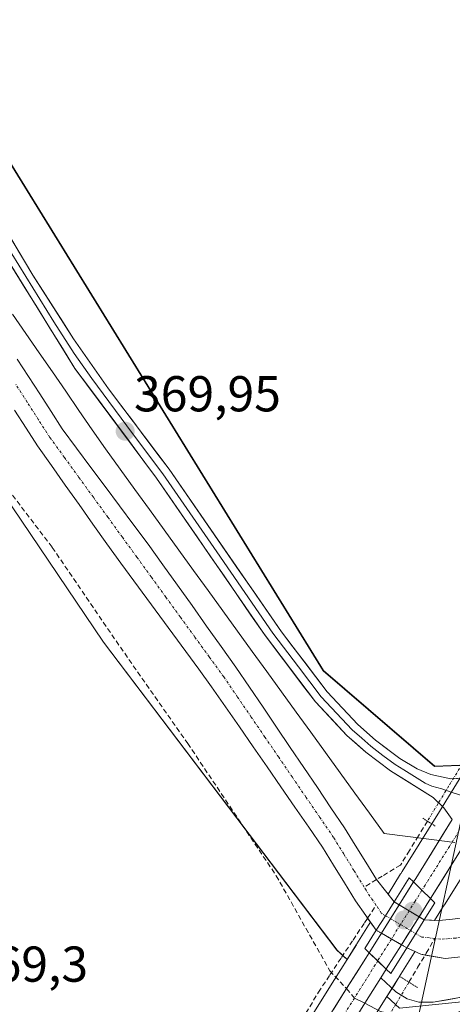
# Model space of a CAD drawing. Units: metres. Extents: x 632102 to 635588, y 4688041 to 4690419.
# Drawn here: x 633544 to 633629, y 4688160 to 4688356 of the extents above; entities that cross this region are included whole.
import ezdxf
from ezdxf.enums import TextEntityAlignment as Align

# ---------------------------------------------------------------- set-up
doc = ezdxf.new("R2010")
doc.units = ezdxf.units.M
doc.header["$MEASUREMENT"] = 0
for name, pattern in [('TRAZO_Y_PUNTO', [1, 0.5, -0.25, 0, -0.25]), ('TRAZOS2', [0.375, 0.25, -0.125]), ('TRAZOSX2', [1.5, 1, -0.5])]:
    doc.linetypes.add(name, pattern=pattern)
for name, color, linetype, lineweight in [('Carretera de calzada única', 19, 'Continuous', 13), ('Carretera de calzada única Cxs', 19, 'Continuous', 13), ('Carretera de calzada única eje', 19, 'TRAZO_Y_PUNTO', 0), ('Carátula', 7, 'Continuous', 5), ('Corriente artificial Cxs', 5, 'Continuous', 13), ('Corriente artificial eje', 142, 'TRAZO_Y_PUNTO', 0), ('Corriente artificial eje oculto', 133, 'TRAZO_Y_PUNTO', 0), ('Corriente artificial lineal', 5, 'TRAZOSX2', 13), ('Corriente artificial lineal oculto', 135, 'TRAZO_Y_PUNTO', 13), ('Corriente artificial oculto Cxs', 133, 'Continuous', 13), ('Corriente artificial superficial', 5, 'Continuous', 13), ('Corriente artificial superficial oculto', 133, 'TRAZO_Y_PUNTO', 13), ('Cultivos herbáceos CxS', 92, 'Continuous', 0), ('Entidad de ámbito territorial', 19, 'Continuous', 0), ('Entidad de ámbito territorial CxS', 92, 'Continuous', 0), ('Layer 0', 7, 'Continuous', 0), ('Núcleo urbano CxS', 19, 'Continuous', 0), ('Puente', 1, 'Continuous', 0), ('Puente Cxs', 1, 'Continuous', 13), ('Puente lineal', 2, 'TRAZOS2', 0), ('Punto de cota en construcción elevada', 7, 'Continuous', 0), ('Punto de cota en terreno', 7, 'Continuous', 0), ('Rótulo de punto de cota en terreno', 19, 'Continuous', 0), ('Senda', 19, 'TRAZOSX2', 0), ('Suelo desnudo CxS', 43, 'Continuous', 0), ('Tendido', 6, 'Continuous', 0)]:
    doc.layers.add(name, color=color, linetype=linetype, lineweight=lineweight)
doc.styles.add('Arial', font='txt', dxfattribs={"height": 0.2})

# ---------------------------------------------------------------- blocks, each defined once
blk = doc.blocks.new('*U150')
at = {"layer": 'Cultivos herbáceos CxS', "color": 92, "linetype": 'Continuous', "lineweight": 0}
blk.add_polyline3d([(633530.2977, 4688345.8957, 369.3441), (633603.8205, 4688226.7243, 369.6816), (633625.9335, 4688207.7607, 369.5687), (633632.5533, 4688208.0203, 369.5653), (633632.5203, 4688207.9669, 369.5688), (633625.8883, 4688207.707, 369.5696), (633625.8883, 4688207.707, 369.5696), (633603.7753, 4688226.6702, 369.6846), (633530.2525, 4688345.8414, 369.3443)], dxfattribs=at)
blk = doc.blocks.new('*U151')
at = {"layer": 'Cultivos herbáceos CxS', "color": 92, "linetype": 'Continuous', "lineweight": 0}
blk.add_polyline3d([(633531.12, 4688275.34, 369.53), (633560.18, 4688232.36, 369.51), (633606.51, 4688171.21, 369.3), (633608.52, 4688169.35, 369.6), (633606.02, 4688165.36, 369.71), (633553.71, 4688081.76, 369.66), (633545.53, 4688068.7, 369.75), (633545.52, 4688068.7, 369.75), (633544.48, 4688067.03, 369.73), (633300.01, 4688062.37, 372.17)], dxfattribs=at)
blk.add_polyline3d([(633557.09, 4688067.27, 369.83), (633564.23, 4688078.69, 369.82), (633612, 4688154.94, 369.65), (633616.43, 4688162, 369.77), (633618.94, 4688159.67, 369.78), (633632.55, 4688161.06, 369.94), (633650.53, 4688164.72, 369.66), (633747.83, 4688219.08, 369.71), (633782.58, 4688234.89, 369.73), (633805.89, 4688237.34, 369.36), (633926.54, 4688245.01, 370.08), (633961.75, 4688246.26, 370.27), (633981.79, 4688234.23, 370.87), (633991.96, 4688222.81, 370.96), (634003.45, 4688176.1, 371.61), (634022.06, 4688077.3, 371.12), (634022.32, 4688076.15, 371.13), (633557.09, 4688067.27, 369.83)], close=True, dxfattribs=at)
blk = doc.blocks.new('*U152')
at = {"layer": 'Suelo desnudo CxS', "color": 43, "linetype": 'Continuous', "lineweight": 0}
for points in [[(633632.5517, 4688161.0627, 369.9388), (633618.9377, 4688159.6677, 369.7814), (633616.4255, 4688162.0023, 369.7707), (633617.7635, 4688164.1391, 369.5247), (633618.6695, 4688165.5889, 369.3757), (633618.8351, 4688165.8579, 369.3512), (633618.8473, 4688165.8823, 369.3489), (633618.8789, 4688165.9297, 369.3449), (633621.8523, 4688170.6773, 368.8151), (633621.9992, 4688170.9115, 368.7575), (633620.3801, 4688171.6601, 368.8648), (633620.3699, 4688171.666, 368.8657), (633619.3201, 4688172.2701, 369.0019), (633615.3301, 4688174.5501, 369.1895), (633614.3001, 4688175.1401, 369.2077), (633613.1608, 4688176.7566, 369.0716), (633612.7769, 4688176.1415, 369.2305), (633610.4475, 4688172.4285, 369.5494), (633610.3665, 4688172.3024, 369.5444), (633610.3587, 4688172.2875, 369.5442), (633610.3479, 4688172.2731, 369.5434), (633608.5175, 4688169.3519, 369.6028), (633606.5127, 4688171.215, 369.3035), (633560.1795, 4688232.3585, 369.5145), (633531.1157, 4688275.3419, 369.5349)], [(633530.2525, 4688345.8414, 369.3443), (633603.7753, 4688226.6702, 369.6846), (633625.8883, 4688207.707, 369.5696), (633632.5203, 4688207.9669, 369.5688)], [(633632.0071, 4688207.1355, 369.6086), (633626.8373, 4688198.7559, 369.6727), (633620.6415, 4688188.7228, 369.5297), (633619.4743, 4688186.8531, 369.3555), (633619.1633, 4688186.3674, 369.2219), (633619.1561, 4688186.3536, 369.2182), (633619.1461, 4688186.3401, 369.2142), (633616.6412, 4688182.3325, 367.9954), (633617.8501, 4688180.7901, 368.1589), (633618.8501, 4688180.1901, 368.2686), (633622.8001, 4688177.8201, 368.0593), (633623.8247, 4688177.2133, 367.9759), (633623.8301, 4688177.2101, 367.9759), (633625.8825, 4688177.1057, 367.9158), (633627.6125, 4688179.8677, 368.6613), (633627.6443, 4688179.9293, 368.6798), (633627.7647, 4688180.1051, 368.7301), (633627.8289, 4688180.2095, 368.76), (633637.0327, 4688194.8979, 370.0782)]]:
    blk.add_polyline3d(points, dxfattribs=at)
blk = doc.blocks.new('*U153')
at = {"layer": 'Núcleo urbano CxS', "color": 19, "linetype": 'Continuous', "lineweight": 0}
for points in [[(633637.0327, 4688194.8979, 370.0782), (633627.8289, 4688180.2095, 368.76), (633627.7647, 4688180.1051, 368.7301), (633627.6443, 4688179.9293, 368.6798), (633627.6125, 4688179.8677, 368.6613), (633625.8825, 4688177.1057, 367.9158), (633625.8825, 4688177.1057, 367.9158), (633623.8301, 4688177.2101, 367.9759), (633623.8247, 4688177.2133, 367.9759), (633622.8001, 4688177.8201, 368.0593), (633618.8501, 4688180.1901, 368.2686), (633617.8501, 4688180.7901, 368.1589), (633616.6412, 4688182.3325, 367.9954), (633619.1461, 4688186.3401, 369.2142), (633619.1561, 4688186.3536, 369.2182), (633619.1633, 4688186.3674, 369.2219), (633619.4743, 4688186.8531, 369.3555), (633620.6415, 4688188.7228, 369.5297), (633626.8373, 4688198.7559, 369.6727), (633632.0071, 4688207.1355, 369.6086)], [(633553.7073, 4688081.7619, 369.66), (633606.0175, 4688165.3623, 369.7055), (633608.5175, 4688169.3519, 369.6028), (633610.3479, 4688172.2731, 369.5434), (633610.3587, 4688172.2875, 369.5442), (633610.3665, 4688172.3024, 369.5444), (633610.4475, 4688172.4285, 369.5494), (633612.7769, 4688176.1415, 369.2305), (633613.1608, 4688176.7566, 369.0716), (633614.3001, 4688175.1401, 369.2077), (633615.3301, 4688174.5501, 369.1895), (633619.3201, 4688172.2701, 369.0019), (633620.3699, 4688171.666, 368.8657), (633620.3801, 4688171.6601, 368.8648), (633621.9992, 4688170.9115, 368.7575), (633621.8523, 4688170.6773, 368.8151), (633618.8789, 4688165.9297, 369.3449), (633618.8473, 4688165.8823, 369.3489), (633618.8351, 4688165.8579, 369.3512), (633618.6695, 4688165.5889, 369.3757), (633617.7635, 4688164.1391, 369.5247), (633616.4255, 4688162.0023, 369.7707), (633612.0027, 4688154.9377, 369.6482)]]:
    blk.add_polyline3d(points, dxfattribs=at)
blk = doc.blocks.new('5PATER')
at = {"layer": 'Carátula', "linetype": 'Continuous', "lineweight": 5}
h = blk.add_hatch(color=250, dxfattribs=at)
edge = h.paths.add_edge_path()
edge.add_ellipse((0, 0.01), major_axis=(-1.33, -1.34), ratio=0.999422, start_angle=0, end_angle=360)
blk = doc.blocks.new('5PANOT')
at = {"layer": 'Carátula', "linetype": 'Continuous', "lineweight": 5}
h = blk.add_hatch(color=1, dxfattribs=at)
edge = h.paths.add_edge_path()
edge.add_arc((0, 0), 1.89, 270.0012, 630.0012)

msp = doc.modelspace()

# ---------------------------------------------------------------- linework, layer by layer
at = {"layer": 'Carretera de calzada única', "color": 19, "linetype": 'Continuous', "lineweight": 13}
for points in [[(633621.69, 4688184.75), (633622.15, 4688185.46), (633623.19, 4688187.14), (633629.4, 4688197.18)], [(633634.5, 4688196.49), (633625.07, 4688181.46)], [(633621.69, 4688184.75), (633618.84, 4688180.19), (633615.32, 4688174.55), (633612.89, 4688170.68)], [(633616.28, 4688167.43), (633616.3, 4688167.47), (633619.31, 4688172.27), (633622.79, 4688177.82), (633625.07, 4688181.46)], [(633608.4, 4688163.56), (633612.21, 4688169.6), (633612.89, 4688170.68)], [(633616.28, 4688167.43), (633615.23, 4688165.73)], [(633548.06, 4688067.1), (633556.25, 4688080.17), (633608.4, 4688163.56)]]:
    msp.add_lwpolyline(points, dxfattribs=at)
at = {"layer": 'Carretera de calzada única Cxs', "color": 19, "linetype": 'Continuous', "lineweight": 13}
for points in [[(633621.69, 4688184.75), (633623.38, 4688183.1), (633625.07, 4688181.46)], [(633612.89, 4688170.68), (633616.28, 4688167.43)], [(633615.23, 4688165.73), (633612.03, 4688160.64), (633609.47, 4688156.53)]]:
    msp.add_lwpolyline(points, dxfattribs=at)
for points in [[(633629.79, 4688188.98, 369.63), (633627.43, 4688185.22, 369.69), (633625.07, 4688181.46, 369.08), (633623.38, 4688183.1, 369.47), (633621.69, 4688184.75, 369.38), (633622.15, 4688185.46, 369.34), (633623.19, 4688187.14, 369.31), (633625.26, 4688190.49, 369.51), (633627.33, 4688193.83, 369.52), (633629.4, 4688197.18, 369.59)], [(633605.79, 4688159.39, 369.43), (633608.4, 4688163.56, 369.56), (633610.31, 4688166.58, 369.64), (633612.21, 4688169.6, 369.51), (633612.89, 4688170.68, 369.43), (633616.28, 4688167.43, 369.79), (633616.28, 4688167.43, 369.79), (633615.23, 4688165.73, 369.81), (633613.63, 4688163.18, 369.84), (633612.03, 4688160.64, 369.82), (633609.47, 4688156.53, 369.48)]]:
    msp.add_polyline3d(points, dxfattribs=at)
msp.add_polyline3d([(633625.07, 4688181.46, 369.08), (633622.79, 4688177.82, 368.46), (633621.05, 4688175.05, 368.47), (633619.31, 4688172.27, 368.96), (633617.81, 4688169.87, 369.43), (633616.3, 4688167.47, 369.79), (633616.28, 4688167.43, 369.79), (633612.89, 4688170.68, 369.43), (633615.32, 4688174.55, 369.27), (633617.08, 4688177.37, 368.53), (633618.84, 4688180.19, 368.49), (633620.27, 4688182.47, 369), (633621.69, 4688184.75, 369.38), (633623.38, 4688183.1, 369.47), (633625.07, 4688181.46, 369.08)], close=True, dxfattribs=at)
at = {"layer": 'Carretera de calzada única eje', "color": 19, "linetype": 'TRAZO_Y_PUNTO', "lineweight": 0}
for points in [[(633634.57, 4688200.98), (633631.94, 4688196.83), (633628.84, 4688191.82), (633624.02, 4688184.12), (633623.38, 4688183.1)], [(633623.38, 4688183.1), (633622.03, 4688180.95), (633620.81, 4688179), (633619.07, 4688176.23), (633617.31, 4688173.41), (633616.14, 4688171.54), (633614.59, 4688169.05)], [(633614.59, 4688169.05), (633614.1, 4688168.28), (633609.97, 4688161.68)], [(633609.97, 4688161.68), (633582.85, 4688118.35), (633550.79, 4688067.16), (633550.79, 4688067.15)]]:
    msp.add_lwpolyline(points, dxfattribs=at)
at = {"layer": 'Corriente artificial Cxs', "color": 5, "linetype": 'Continuous', "lineweight": 13}
for points in [[(633543.04, 4688288.6, 367.4), (633545.27, 4688285.13, 367.56), (633547.51, 4688281.67, 367.56), (633549.74, 4688278.2, 367.42), (633551.97, 4688274.73, 367.28), (633554.81, 4688270.91, 367.5), (633557.65, 4688267.09, 367.64), (633560.49, 4688263.28, 367.5), (633563.33, 4688259.46, 367.65), (633566.17, 4688255.64, 367.71), (633569.01, 4688251.82, 367.6), (633571.92, 4688247.76, 367.58), (633574.82, 4688243.69, 367.69), (633577.73, 4688239.63, 367.82), (633580.63, 4688235.56, 367.69), (633583.54, 4688231.5, 367.66), (633586.44, 4688227.43, 367.34), (633589.14, 4688223.44, 367.53), (633591.83, 4688219.45, 367.66), (633594.53, 4688215.46, 367.75), (633597.22, 4688211.47, 367.69), (633599.92, 4688207.47, 367.61), (633602.61, 4688203.48, 367.69), (633605.31, 4688199.49, 367.83), (633608, 4688195.5, 368), (633610.12, 4688192.08, 367.84), (633612.25, 4688188.65, 368), (633614.37, 4688185.23, 367.94), (633616.11, 4688183.01, 367.97), (633617.85, 4688180.79, 368.34), (633617.85, 4688180.79, 368.34), (633616.12, 4688178.04, 368.34), (633614.3, 4688175.14, 369.02), (633612.24, 4688178.07, 368.52), (633610.17, 4688181, 368.29), (633608, 4688184.56, 368.25), (633605.82, 4688188.11, 368.13), (633603.65, 4688191.67, 368.24), (633600.9, 4688195.65, 368.02), (633598.15, 4688199.63, 368.08), (633595.39, 4688203.61, 367.88), (633592.64, 4688207.59, 368.17), (633589.89, 4688211.57, 368.24), (633587.14, 4688215.55, 368.25), (633584.38, 4688219.53, 368.07), (633581.63, 4688223.51, 367.9), (633579.05, 4688227.01, 368.02), (633576.47, 4688230.52, 367.97), (633573.89, 4688234.02, 367.93), (633571.31, 4688237.53, 367.69), (633568.73, 4688241.03, 368.13), (633566.15, 4688244.54, 368.34), (633563.57, 4688248.04, 368.26), (633560.82, 4688251.93, 368.34), (633558.07, 4688255.81, 368.22), (633555.32, 4688259.7, 368.04), (633552.57, 4688263.58, 368.13), (633549.82, 4688267.47, 368.1), (633547.07, 4688271.35, 368.02), (633544.78, 4688274.9, 368.03), (633542.49, 4688278.46, 367.89)], [(633631.14, 4688169.9, 368.58), (633628.01, 4688169.53, 368.55), (633623.17, 4688170.37, 368.42), (633620.38, 4688171.66, 368.69), (633620.37, 4688171.67, 368.69), (633622.13, 4688174.5, 368.3), (633623.82, 4688177.21, 368.34), (633623.83, 4688177.21, 368.34), (633626.78, 4688177.06, 368.11), (633629.46, 4688177.36, 368.19)]]:
    msp.add_polyline3d(points, dxfattribs=at)
at = {"layer": 'Corriente artificial eje', "color": 142, "linetype": 'TRAZO_Y_PUNTO', "lineweight": 0}
for points in [[(633611.89, 4688183.74, 367.61), (633609.87, 4688187.02, 367.92), (633607.85, 4688190.3, 367.9), (633605.83, 4688193.58, 367.95), (633603.11, 4688197.57, 367.78), (633600.38, 4688201.55, 367.68), (633597.66, 4688205.54, 367.55), (633594.94, 4688209.53, 367.69), (633592.21, 4688213.51, 367.63), (633589.49, 4688217.5, 367.74), (633586.76, 4688221.48, 367.52), (633584.04, 4688225.47, 367.53), (633581.16, 4688229.43, 367.46), (633578.29, 4688233.4, 367.43), (633575.41, 4688237.36, 367.52), (633572.53, 4688241.33, 367.41), (633569.66, 4688245.29, 367.63), (633566.78, 4688249.26, 367.42), (633563.9, 4688253.22, 367.71), (633561.03, 4688257.18, 367.51), (633558.15, 4688261.15, 367.58), (633555.27, 4688265.11, 367.64), (633552.4, 4688269.08, 367.49), (633549.52, 4688273.04, 367.38), (633547.26, 4688276.55, 367.46), (633545, 4688280.06, 367.57), (633542.74, 4688283.57, 367.63)], [(633614.28, 4688180.1, 368.16), (633612.27, 4688183.11, 367.69), (633611.89, 4688183.74, 367.61)], [(633656.24, 4688183.21, 367.65), (633652.37, 4688181.16, 367.95), (633648.51, 4688179.11, 367.86), (633644.55, 4688177.42, 367.85), (633640.59, 4688175.72, 367.8), (633636.9, 4688174.84, 367.81), (633633.2, 4688173.96, 367.89), (633630.07, 4688173.6, 367.91), (633627.15, 4688173.36, 367.89), (633625.94, 4688173.5, 367.91)], [(633616.12, 4688178.04, 368.34), (633615.34, 4688178.51, 368.26), (633614.28, 4688180.1, 368.16)], [(633625.94, 4688173.5, 367.91), (633623.32, 4688173.8, 368.16), (633622.13, 4688174.5, 368.3)]]:
    msp.add_polyline3d(points, dxfattribs=at)
at = {"layer": 'Corriente artificial eje oculto', "color": 133, "linetype": 'TRAZO_Y_PUNTO', "lineweight": 0}
msp.add_polyline3d([(633616.12, 4688178.04, 368.34), (633619.13, 4688176.27, 368.66), (633622.13, 4688174.5, 368.3)], dxfattribs=at)
at = {"layer": 'Corriente artificial lineal', "color": 5, "linetype": 'TRAZOSX2', "lineweight": 13}
for points in [[(633624.45, 4688196.82, 369.53), (633622.68, 4688193.91, 369.51), (633620.91, 4688191.01, 369.2), (633619.14, 4688188.1, 368.69), (633615.51, 4688185.92, 368.09), (633614.37, 4688185.23, 367.94)], [(633614.37, 4688185.23, 367.94), (633611.89, 4688183.74, 367.61)], [(633612.59, 4688177.56, 368.53), (633614.28, 4688180.1, 368.16)], [(633600.34, 4688158.68, 369.31), (633602.81, 4688162.84, 369.32), (633605.11, 4688166.29, 369.4), (633607.4, 4688169.74, 369.4), (633609.69, 4688173.19, 369.01), (633611.99, 4688176.64, 368.66), (633612.59, 4688177.56, 368.53)], [(633623.99, 4688170.23, 368.41), (633624.22, 4688170.61, 368.38), (633625.94, 4688173.5, 367.91)], [(633620.79, 4688164.85, 369.14), (633622.51, 4688167.73, 368.67), (633623.99, 4688170.23, 368.41)]]:
    msp.add_polyline3d(points, dxfattribs=at)
at = {"layer": 'Corriente artificial lineal oculto', "color": 135, "linetype": 'TRAZO_Y_PUNTO', "lineweight": 13}
for points in [[(633630.84, 4688207.31, 369.14), (633628.71, 4688203.81, 369.53), (633626.58, 4688200.32, 369.49), (633624.45, 4688196.82, 369.53)], [(633613.13, 4688151.97, 369.23), (633615.68, 4688156.26, 369.74), (633618.24, 4688160.55, 369.74), (633620.79, 4688164.85, 369.14)]]:
    msp.add_polyline3d(points, dxfattribs=at)
at = {"layer": 'Corriente artificial oculto Cxs', "color": 133, "linetype": 'Continuous', "lineweight": 13}
msp.add_polyline3d([(633623.82, 4688177.21, 368.34), (633622.13, 4688174.5, 368.3), (633620.37, 4688171.67, 368.69), (633619.32, 4688172.27, 368.96), (633615.33, 4688174.55, 369.27), (633614.3, 4688175.14, 369.02), (633616.12, 4688178.04, 368.34), (633617.85, 4688180.79, 368.34), (633618.85, 4688180.19, 368.49), (633622.8, 4688177.82, 368.46), (633623.82, 4688177.21, 368.34)], close=True, dxfattribs=at)
at = {"layer": 'Corriente artificial superficial', "color": 5, "linetype": 'Continuous', "lineweight": 13}
for points in [[(633543.04, 4688288.6, 367.4), (633545.27, 4688285.13, 367.56), (633547.51, 4688281.67, 367.56), (633549.74, 4688278.2, 367.42), (633551.97, 4688274.73, 367.28), (633554.81, 4688270.91, 367.5), (633557.65, 4688267.09, 367.64), (633560.49, 4688263.28, 367.5), (633563.33, 4688259.46, 367.65), (633566.17, 4688255.64, 367.71), (633569.01, 4688251.82, 367.6), (633571.92, 4688247.76, 367.58), (633574.82, 4688243.69, 367.69), (633577.73, 4688239.63, 367.82), (633580.63, 4688235.56, 367.69), (633583.54, 4688231.5, 367.66), (633586.44, 4688227.43, 367.34), (633589.14, 4688223.44, 367.53), (633591.83, 4688219.45, 367.66), (633594.53, 4688215.46, 367.75), (633597.22, 4688211.47, 367.69), (633599.92, 4688207.47, 367.61), (633602.61, 4688203.48, 367.69), (633605.31, 4688199.49, 367.83), (633608, 4688195.5, 368), (633610.12, 4688192.08, 367.84), (633612.25, 4688188.65, 368), (633614.37, 4688185.23, 367.94)], [(633612.59, 4688177.56, 368.61), (633612.24, 4688178.07, 368.52), (633610.17, 4688181, 368.29), (633608, 4688184.56, 368.25), (633605.82, 4688188.11, 368.13), (633603.65, 4688191.67, 368.24), (633600.9, 4688195.65, 368.02), (633598.15, 4688199.63, 368.08), (633595.39, 4688203.61, 367.88), (633592.64, 4688207.59, 368.17), (633589.89, 4688211.57, 368.24), (633587.14, 4688215.55, 368.25), (633584.38, 4688219.53, 368.07), (633581.63, 4688223.51, 367.9), (633579.05, 4688227.01, 368.02), (633576.47, 4688230.52, 367.97), (633573.89, 4688234.02, 367.93), (633571.31, 4688237.53, 367.69), (633568.73, 4688241.03, 368.13), (633566.15, 4688244.54, 368.34), (633563.57, 4688248.04, 368.26), (633560.82, 4688251.93, 368.34), (633558.07, 4688255.81, 368.22), (633555.32, 4688259.7, 368.04), (633552.57, 4688263.58, 368.13), (633549.82, 4688267.47, 368.1), (633547.07, 4688271.35, 368.02), (633544.78, 4688274.9, 368.03), (633542.49, 4688278.46, 367.89)], [(633687.97, 4688196.92, 368.33), (633685.67, 4688195.5, 368.36), (633683.37, 4688194.08, 368.14), (633679.57, 4688191.73, 368.23), (633675.76, 4688189.38, 367.86), (633671.46, 4688186.97, 367.99), (633667.15, 4688184.57, 368.32), (633662.85, 4688182.16, 368.3), (633658.67, 4688180.05, 368.54), (633654.49, 4688177.94, 368.57), (633650.31, 4688175.83, 368.67), (633646.25, 4688174.11, 368.51), (633642.19, 4688172.38, 368.32), (633638.23, 4688171.32, 368.35), (633634.26, 4688170.26, 368.48), (633631.14, 4688169.9, 368.58), (633628.01, 4688169.53, 368.55), (633623.99, 4688170.23, 368.44)], [(633623.82, 4688177.21, 368.34), (633623.83, 4688177.21, 368.34), (633626.78, 4688177.06, 368.11), (633629.46, 4688177.36, 368.19), (633632.14, 4688177.66, 368.23), (633635.57, 4688178.36, 368.1), (633638.99, 4688179.06, 368.08), (633642.85, 4688180.73, 368.27), (633646.7, 4688182.39, 368.22), (633650.76, 4688184.64, 368.32), (633654.81, 4688186.9, 368.42), (633656.39, 4688187.77, 368.4)], [(633614.37, 4688185.23, 367.94), (633616.11, 4688183.01, 367.97), (633617.85, 4688180.79, 368.34)], [(633617.85, 4688180.79, 368.34), (633616.12, 4688178.04, 368.34)], [(633617.85, 4688180.79, 368.34), (633616.12, 4688178.04, 368.34)], [(633614.3, 4688175.14, 369.02), (633612.59, 4688177.56, 368.61)], [(633616.12, 4688178.04, 368.34), (633614.3, 4688175.14, 369.02)], [(633616.12, 4688178.04, 368.34), (633614.3, 4688175.14, 369.02)], [(633623.82, 4688177.21, 368.34), (633622.13, 4688174.5, 368.3)], [(633623.82, 4688177.21, 368.34), (633622.13, 4688174.5, 368.3)], [(633622.13, 4688174.5, 368.3), (633620.37, 4688171.67, 368.69)], [(633622.13, 4688174.5, 368.3), (633620.37, 4688171.67, 368.69)], [(633623.99, 4688170.23, 368.44), (633623.17, 4688170.37, 368.42), (633620.38, 4688171.66, 368.69), (633620.37, 4688171.67, 368.69)]]:
    msp.add_polyline3d(points, dxfattribs=at)
at = {"layer": 'Corriente artificial superficial oculto', "color": 133, "linetype": 'TRAZO_Y_PUNTO', "lineweight": 13}
for points in [[(633617.85, 4688180.79, 368.34), (633618.85, 4688180.19, 368.49), (633622.8, 4688177.82, 368.46), (633623.82, 4688177.21, 368.34)], [(633620.37, 4688171.67, 368.69), (633619.32, 4688172.27, 368.96), (633615.33, 4688174.55, 369.27), (633614.3, 4688175.14, 369.02)]]:
    msp.add_polyline3d(points, dxfattribs=at)
at = {"layer": 'Cultivos herbáceos CxS', "color": 92, "linetype": 'Continuous', "lineweight": 0}
msp.add_polyline3d([(633625.93, 4688207.76, 369.57), (633603.82, 4688226.72, 369.68), (633530.3, 4688345.9, 369.34), (633446.79, 4688484.97, 369.07), (633436.05, 4688500.77, 369.06), (633427.2, 4688507.73, 369.03), (633384.24, 4688515.94, 368.95), (633324.21, 4688521.63, 368.94), (633304.81, 4688516.66, 368.83), (633290.21, 4688507.12, 368.83), (633283.19, 4688521.71, 367.91), (633402.35, 4688697.31, 369.6), (633618.26, 4688589.8, 369.62), (633645.14, 4688582.63, 370.38), (633819.84, 4688555.75, 370.61), (633818.04, 4688512.75, 370.88), (633787.58, 4688456.31, 370.6), (633738.84, 4688377.29, 370.2), (633715.15, 4688339.96, 369.89), (633680.18, 4688284.48, 369.57), (633670.21, 4688268.53, 369.52), (633645.62, 4688229.19, 369.53), (633632.55, 4688208.02, 369.57), (633625.93, 4688207.76, 369.57)], close=True, dxfattribs=at)
for points in [[(633738.84, 4688377.29, 370.2), (633787.58, 4688456.31, 370.6), (633818.04, 4688512.75, 370.88), (633819.84, 4688555.75, 370.61), (633645.14, 4688582.63, 370.38), (633618.26, 4688589.8, 369.62), (633402.35, 4688697.31, 369.6), (633283.19, 4688521.71, 367.91), (633290.21, 4688507.12, 368.83), (633304.81, 4688516.66, 368.83), (633324.21, 4688521.63, 368.94), (633384.24, 4688515.94, 368.95), (633427.2, 4688507.73, 369.03), (633436.05, 4688500.77, 369.06), (633446.79, 4688484.97, 369.07), (633530.3, 4688345.9, 369.34), (633603.82, 4688226.72, 369.68), (633625.93, 4688207.76, 369.57), (633632.55, 4688208.02, 369.57)], [(633738.84, 4688377.29, 370.2), (633787.58, 4688456.31, 370.6), (633818.04, 4688512.75, 370.88), (633819.84, 4688555.75, 370.61), (633645.14, 4688582.63, 370.38), (633618.26, 4688589.8, 369.62), (633402.35, 4688697.31, 369.6), (633283.19, 4688521.71, 367.91), (633290.21, 4688507.12, 368.83), (633304.81, 4688516.66, 368.83), (633324.21, 4688521.63, 368.94), (633384.24, 4688515.94, 368.95), (633427.2, 4688507.73, 369.03), (633436.05, 4688500.77, 369.06), (633446.79, 4688484.97, 369.07), (633530.3, 4688345.9, 369.34), (633603.82, 4688226.72, 369.68), (633625.93, 4688207.76, 369.57), (633632.55, 4688208.02, 369.57)], [(633447.67, 4688427.1, 368.59), (633489.61, 4688343.29, 368.68), (633531.12, 4688275.34, 369.53), (633560.18, 4688232.36, 369.51), (633606.51, 4688171.21, 369.3), (633608.52, 4688169.35, 369.6)], [(633530.25, 4688345.84, 369.34), (633603.78, 4688226.67, 369.68), (633625.89, 4688207.71, 369.57), (633632.52, 4688207.97, 369.57)], [(633616.43, 4688162, 369.77), (633618.94, 4688159.67, 369.78), (633632.55, 4688161.06, 369.94), (633650.53, 4688164.72, 369.66), (633747.83, 4688219.08, 369.71), (633782.58, 4688234.89, 369.73), (633805.89, 4688237.34, 369.36), (633926.54, 4688245.01, 370.08), (633961.75, 4688246.26, 370.27), (633981.79, 4688234.23, 370.87), (633991.96, 4688222.81, 370.96), (634003.45, 4688176.1, 371.61), (634022.06, 4688077.3, 371.12), (634022.32, 4688076.15, 371.13)], [(633608.52, 4688169.35, 369.6), (633606.02, 4688165.36, 369.71), (633553.71, 4688081.76, 369.66), (633545.53, 4688068.7, 369.75), (633545.52, 4688068.7, 369.75), (633544.48, 4688067.03, 369.73)], [(633616.43, 4688162, 369.77), (633612, 4688154.94, 369.65), (633564.23, 4688078.69, 369.82), (633557.09, 4688067.27, 369.83)]]:
    msp.add_polyline3d(points, dxfattribs=at)
at = {"layer": 'Entidad de ámbito territorial', "color": 19, "linetype": 'Continuous', "lineweight": 0}
msp.add_polyline3d([(633542.11, 4688297.51, 368.15), (633544.75, 4688293.69, 368.38), (633547.38, 4688289.87, 368.32), (633550.01, 4688286.04, 368.54), (633552.65, 4688282.22, 368.49), (633555.28, 4688278.4, 368.59), (633557.92, 4688274.58, 368.51), (633560.55, 4688270.76, 368.78), (633563.46, 4688266.74, 368.65), (633566.37, 4688262.72, 368.61), (633569.29, 4688258.7, 369.06), (633572.2, 4688254.68, 368.56), (633575.11, 4688250.65, 368.73), (633578.02, 4688246.63, 368.82), (633580.93, 4688242.61, 369.2), (633583.85, 4688238.59, 368.88), (633586.76, 4688234.57, 368.8), (633589.67, 4688230.55, 368.77), (633592.58, 4688226.53, 368.76), (633595.5, 4688222.51, 368.84), (633598.41, 4688218.49, 368.74), (633601.32, 4688214.47, 369.26), (633604.23, 4688210.44, 368.81), (633607.14, 4688206.42, 368.82), (633610.06, 4688202.4, 369.05), (633612.97, 4688198.38, 369.32), (633615.88, 4688194.36, 369.43), (633620.56, 4688193.77, 369.52), (633625.25, 4688193.19, 369.5), (633629.93, 4688192.6, 369.62)], dxfattribs=at)
at = {"layer": 'Entidad de ámbito territorial CxS', "color": 92, "linetype": 'Continuous', "lineweight": 0}
msp.add_polyline3d([(633629.93, 4688192.6, 369.62), (633625.25, 4688193.19, 369.5), (633620.56, 4688193.77, 369.52), (633615.88, 4688194.36, 369.43), (633612.97, 4688198.38, 369.32), (633610.06, 4688202.4, 369.05), (633607.14, 4688206.42, 368.82), (633604.23, 4688210.44, 368.81), (633601.32, 4688214.47, 369.26), (633598.41, 4688218.49, 368.74), (633595.5, 4688222.51, 368.84), (633592.58, 4688226.53, 368.76), (633589.67, 4688230.55, 368.77), (633586.76, 4688234.57, 368.8), (633583.85, 4688238.59, 368.88), (633580.93, 4688242.61, 369.2), (633578.02, 4688246.63, 368.82), (633575.11, 4688250.65, 368.73), (633572.2, 4688254.68, 368.56), (633569.29, 4688258.7, 369.06), (633566.37, 4688262.72, 368.61), (633563.46, 4688266.74, 368.65), (633560.55, 4688270.76, 368.78), (633557.92, 4688274.58, 368.51), (633555.28, 4688278.4, 368.59), (633552.65, 4688282.22, 368.49), (633550.01, 4688286.04, 368.54), (633547.38, 4688289.87, 368.32), (633544.75, 4688293.69, 368.38), (633542.11, 4688297.51, 368.15)], dxfattribs=at)
at = {"layer": 'Layer 0', "linetype": 'Continuous', "lineweight": 0}
for points in [[(633629.4, 4688197.18), (633627.72, 4688199.47), (633625.58, 4688201.52), (633617.11, 4688206.84), (633612.23, 4688210.52), (633608.48, 4688213.83), (633602.22, 4688220.52), (633592.11, 4688233.88), (633570.69, 4688264.95), (633554.48, 4688286.76), (633532.15, 4688322.76)], [(633535.87, 4688322.44), (633546.12, 4688305.26), (633554.22, 4688292.63), (633561.15, 4688282.71), (633573.18, 4688266.73), (633595.48, 4688234.43), (633604.57, 4688222.49), (633610.62, 4688216.03), (633614.17, 4688212.89), (633619, 4688209.26), (633622.45, 4688207.24), (633625.16, 4688206.07), (633629.09, 4688205.22), (633634.57, 4688205.56)], [(633632.27, 4688201.58), (633629.38, 4688202.52), (633627.31, 4688203.24), (633625.37, 4688203.8), (633624.02, 4688204.38), (633619.78, 4688207.04), (633618.06, 4688208.05), (633615.64, 4688209.87), (633613.2, 4688211.71), (633611.43, 4688213.28), (633609.55, 4688214.93), (633603.4, 4688221.51), (633598.85, 4688227.48), (633593.8, 4688234.16), (633582.65, 4688250.31), (633571.94, 4688265.84), (633565.92, 4688273.83), (633557.82, 4688284.74), (633554.35, 4688289.7), (633550.3, 4688296.01), (633539.14, 4688314.01)], [(633913.91, 4688247.32), (633828.64, 4688245.62), (633811.94, 4688244.22), (633796.21, 4688241.7), (633785.21, 4688238.68), (633772.57, 4688233.87), (633768.03, 4688231.78), (633682.15, 4688186.95), (633671.27, 4688180.78), (633645.48, 4688167.7), (633635.93, 4688163.49), (633633.92, 4688162.79), (633631.21, 4688161.85), (633625.62, 4688160.84), (633622.74, 4688160.84), (633620.43, 4688161.52), (633618.22, 4688162.93), (633615.23, 4688165.73)], [(633612.03, 4688160.64), (633615.17, 4688159.04), (633618.71, 4688158.2), (633622.33, 4688157.8), (633625.97, 4688157.86), (633628.5, 4688158.09), (633631.1, 4688159.1), (633633.45, 4688160.12), (633635.81, 4688160.94), (633637.84, 4688161.81), (633642.61, 4688163.92), (633652.59, 4688168.73), (633661.54, 4688173.27), (633667.65, 4688176.61), (633671.6, 4688178.61), (633677.71, 4688181.95), (633683.48, 4688185.2), (633687.71, 4688187.41), (633693.56, 4688190.46)], [(633609.97, 4688161.68), (633612.03, 4688160.64)]]:
    msp.add_lwpolyline(points, dxfattribs=at)
for points in [[(633542.02, 4688312.13, 369.84), (633544.07, 4688308.7, 369.86), (633546.12, 4688305.26, 369.9), (633548.15, 4688302.1, 369.81), (633550.17, 4688298.95, 369.88), (633552.2, 4688295.79, 369.88), (633554.22, 4688292.63, 369.84), (633556.53, 4688289.32, 369.94), (633558.84, 4688286.02, 369.82), (633561.15, 4688282.71, 369.9), (633563.56, 4688279.51, 369.85), (633565.96, 4688276.32, 369.86), (633568.37, 4688273.12, 369.79), (633570.77, 4688269.93, 369.82), (633573.18, 4688266.73, 369.77), (633575.97, 4688262.69, 369.84), (633578.76, 4688258.66, 369.82), (633581.54, 4688254.62, 369.85), (633584.33, 4688250.58, 369.76), (633587.12, 4688246.54, 369.76), (633589.91, 4688242.51, 369.74), (633592.69, 4688238.47, 369.84), (633595.48, 4688234.43, 369.79), (633597.75, 4688231.45, 369.77), (633600.03, 4688228.46, 369.77), (633602.3, 4688225.48, 369.73), (633604.57, 4688222.49, 369.71), (633607.6, 4688219.26, 369.72), (633610.62, 4688216.03, 369.69), (633614.17, 4688212.89, 369.66), (633616.59, 4688211.08, 369.64), (633619, 4688209.26, 369.64), (633622.45, 4688207.24, 369.6), (633625.16, 4688206.07, 369.56), (633629.09, 4688205.22, 369.44), (633631.83, 4688205.39, 369.34)], [(633629.4, 4688197.18, 369.59), (633627.72, 4688199.47, 369.52), (633625.58, 4688201.52, 369.53), (633622.76, 4688203.29, 369.58), (633619.93, 4688205.07, 369.6), (633617.11, 4688206.84, 369.64), (633614.67, 4688208.68, 369.63), (633612.23, 4688210.52, 369.61), (633610.36, 4688212.18, 369.61), (633608.48, 4688213.83, 369.6), (633605.35, 4688217.18, 369.64), (633602.22, 4688220.52, 369.66), (633599.69, 4688223.86, 369.61), (633597.17, 4688227.2, 369.65), (633594.64, 4688230.54, 369.6), (633592.11, 4688233.88, 369.66), (633589.43, 4688237.76, 369.65), (633586.76, 4688241.65, 369.73), (633584.08, 4688245.53, 369.77), (633581.4, 4688249.42, 369.82), (633578.72, 4688253.3, 369.73), (633576.05, 4688257.18, 369.78), (633573.37, 4688261.07, 369.83), (633570.69, 4688264.95, 369.75), (633567.99, 4688268.59, 369.84), (633565.29, 4688272.22, 369.79), (633562.59, 4688275.86, 369.85), (633559.88, 4688279.49, 369.69), (633557.18, 4688283.13, 369.83), (633554.48, 4688286.76, 369.6), (633552, 4688290.76, 369.69), (633549.52, 4688294.76, 369.58), (633547.04, 4688298.76, 369.92), (633544.56, 4688302.76, 369.68), (633542.07, 4688306.76, 369.78)], [(633609.47, 4688156.53, 369.48), (633612.03, 4688160.64, 369.82), (633613.63, 4688163.18, 369.84), (633615.23, 4688165.73, 369.81), (633618.22, 4688162.93, 369.66), (633620.43, 4688161.52, 369.51), (633622.74, 4688160.84, 369.54), (633625.62, 4688160.84, 369.66), (633628.42, 4688161.35, 369.75), (633631.21, 4688161.85, 369.87)]]:
    msp.add_polyline3d(points, dxfattribs=at)
at = {"layer": 'Núcleo urbano CxS', "color": 19, "linetype": 'Continuous', "lineweight": 0}
for points in [[(633632.52, 4688207.97, 369.57), (633632.01, 4688207.14, 369.61), (633626.84, 4688198.76, 369.67), (633620.64, 4688188.72, 369.53), (633619.47, 4688186.85, 369.36), (633619.16, 4688186.37, 369.22), (633619.16, 4688186.35, 369.22), (633619.15, 4688186.34, 369.21), (633616.64, 4688182.33, 368), (633617.85, 4688180.79, 368.16), (633618.85, 4688180.19, 368.27), (633622.8, 4688177.82, 368.06), (633623.82, 4688177.21, 367.98), (633623.83, 4688177.21, 367.98), (633625.88, 4688177.11, 367.92), (633627.61, 4688179.87, 368.66), (633627.64, 4688179.93, 368.68), (633627.76, 4688180.11, 368.73), (633627.83, 4688180.21, 368.76), (633637.03, 4688194.9, 370.08), (633645.53, 4688208.48, 369.72)], [(633616.43, 4688162, 369.77), (633617.76, 4688164.14, 369.52), (633618.67, 4688165.59, 369.38), (633618.84, 4688165.86, 369.35), (633618.85, 4688165.88, 369.35), (633618.88, 4688165.93, 369.34), (633621.85, 4688170.68, 368.82), (633622, 4688170.91, 368.76), (633620.38, 4688171.66, 368.86), (633620.37, 4688171.67, 368.87), (633619.32, 4688172.27, 369), (633615.33, 4688174.55, 369.19), (633614.3, 4688175.14, 369.21), (633613.16, 4688176.76, 369.07), (633612.78, 4688176.14, 369.23), (633610.45, 4688172.43, 369.55), (633610.37, 4688172.3, 369.54), (633610.36, 4688172.29, 369.54), (633610.35, 4688172.27, 369.54), (633608.52, 4688169.35, 369.6)], [(633608.52, 4688169.35, 369.6), (633606.02, 4688165.36, 369.71), (633553.71, 4688081.76, 369.66), (633545.53, 4688068.7, 369.75), (633545.52, 4688068.7, 369.75), (633544.48, 4688067.03, 369.73)], [(633616.43, 4688162, 369.77), (633612, 4688154.94, 369.65), (633564.23, 4688078.69, 369.82), (633557.09, 4688067.27, 369.83)]]:
    msp.add_polyline3d(points, dxfattribs=at)
at = {"layer": 'Puente', "color": 1, "linetype": 'Continuous', "lineweight": 0}
msp.add_polyline3d([(633623.82, 4688177.21, 368.34), (633622.13, 4688174.5, 368.3), (633620.37, 4688171.67, 368.69), (633617.19, 4688166.56, 369.67), (633616.28, 4688167.43, 369.79), (633614.59, 4688169.05, 369.69), (633612.89, 4688170.68, 369.43), (633612.01, 4688171.53, 369.23), (633614.3, 4688175.14, 369.02), (633616.12, 4688178.04, 368.34), (633617.85, 4688180.79, 368.34), (633620.85, 4688185.57, 369.13), (633621.69, 4688184.75, 369.38), (633623.38, 4688183.1, 369.47), (633625.07, 4688181.46, 369.08), (633625.94, 4688180.61, 368.83), (633623.82, 4688177.21, 368.34)], dxfattribs=at)
at = {"layer": 'Puente Cxs', "color": 1, "linetype": 'Continuous', "lineweight": 13}
msp.add_polyline3d([(633620.37, 4688171.67, 368.69), (633617.19, 4688166.56, 369.67), (633616.28, 4688167.43, 369.79), (633614.59, 4688169.05, 369.69), (633612.89, 4688170.68, 369.43), (633612.01, 4688171.53, 369.23), (633614.3, 4688175.14, 369.02), (633616.12, 4688178.04, 368.34), (633617.85, 4688180.79, 368.34), (633620.85, 4688185.57, 369.13), (633621.69, 4688184.75, 369.38), (633623.38, 4688183.1, 369.47), (633625.07, 4688181.46, 369.08), (633625.94, 4688180.61, 368.83), (633623.82, 4688177.21, 368.34), (633622.13, 4688174.5, 368.3), (633620.37, 4688171.67, 368.69)], close=True, dxfattribs=at)
at = {"layer": 'Puente lineal', "color": 2, "linetype": 'TRAZOS2', "lineweight": 0}
for points in [[(633623.57, 4688197.39, 369.56), (633624.88, 4688196.54, 369.51), (633626.03, 4688195.8, 369.49)], [(633619.11, 4688165.92, 369.33), (633622.48, 4688163.77, 369.23)]]:
    msp.add_polyline3d(points, dxfattribs=at)
at = {"layer": 'Senda', "color": 19, "linetype": 'TRAZOSX2', "lineweight": 0}
for points in [[(633440.46, 4688432.42), (633443.04, 4688431.99), (633447.42, 4688430.25), (633449.71, 4688428.15), (633452.98, 4688420.8), (633458.52, 4688409.78), (633473.81, 4688381.86), (633482.4, 4688365.26), (633489.77, 4688349.78), (633497.61, 4688336.83), (633504.14, 4688324.61), (633509.03, 4688313.35), (633514.06, 4688304.53), (633519.34, 4688296.91), (633524.91, 4688291.26), (633529.31, 4688285.99), (633532.99, 4688274.78), (633539.35, 4688265.17), (633549.98, 4688251.21), (633562.64, 4688232.62), (633576.87, 4688212.27), (633594.44, 4688185.99), (633605.09, 4688167.12), (633608.4, 4688163.56)], [(633608.4, 4688163.56), (633609.97, 4688161.68)]]:
    msp.add_lwpolyline(points, dxfattribs=at)
at = {"layer": 'Suelo desnudo CxS', "color": 43, "linetype": 'Continuous', "lineweight": 0}
for points in [[(633447.67, 4688427.1, 368.59), (633489.61, 4688343.29, 368.68), (633531.12, 4688275.34, 369.53), (633560.18, 4688232.36, 369.51), (633606.51, 4688171.21, 369.3), (633608.52, 4688169.35, 369.6)], [(633530.25, 4688345.84, 369.34), (633603.78, 4688226.67, 369.68), (633625.89, 4688207.71, 369.57), (633632.52, 4688207.97, 369.57)], [(633616.43, 4688162, 369.77), (633618.94, 4688159.67, 369.78), (633632.55, 4688161.06, 369.94), (633650.53, 4688164.72, 369.66), (633747.83, 4688219.08, 369.71), (633782.58, 4688234.89, 369.73), (633805.89, 4688237.34, 369.36), (633926.54, 4688245.01, 370.08), (633961.75, 4688246.26, 370.27), (633981.79, 4688234.23, 370.87), (633991.96, 4688222.81, 370.96), (634003.45, 4688176.1, 371.61), (634022.06, 4688077.3, 371.12), (634022.32, 4688076.15, 371.13)], [(633632.52, 4688207.97, 369.57), (633632.01, 4688207.14, 369.61), (633626.84, 4688198.76, 369.67), (633620.64, 4688188.72, 369.53), (633619.47, 4688186.85, 369.36), (633619.16, 4688186.37, 369.22), (633619.16, 4688186.35, 369.22), (633619.15, 4688186.34, 369.21), (633616.64, 4688182.33, 368), (633617.85, 4688180.79, 368.16), (633618.85, 4688180.19, 368.27), (633622.8, 4688177.82, 368.06), (633623.82, 4688177.21, 367.98), (633623.83, 4688177.21, 367.98), (633625.88, 4688177.11, 367.92), (633627.61, 4688179.87, 368.66), (633627.64, 4688179.93, 368.68), (633627.76, 4688180.11, 368.73), (633627.83, 4688180.21, 368.76), (633637.03, 4688194.9, 370.08), (633645.53, 4688208.48, 369.72)], [(633616.43, 4688162, 369.77), (633617.76, 4688164.14, 369.52), (633618.67, 4688165.59, 369.38), (633618.84, 4688165.86, 369.35), (633618.85, 4688165.88, 369.35), (633618.88, 4688165.93, 369.34), (633621.85, 4688170.68, 368.82), (633622, 4688170.91, 368.76), (633620.38, 4688171.66, 368.86), (633620.37, 4688171.67, 368.87), (633619.32, 4688172.27, 369), (633615.33, 4688174.55, 369.19), (633614.3, 4688175.14, 369.21), (633613.16, 4688176.76, 369.07), (633612.78, 4688176.14, 369.23), (633610.45, 4688172.43, 369.55), (633610.37, 4688172.3, 369.54), (633610.36, 4688172.29, 369.54), (633610.35, 4688172.27, 369.54), (633608.52, 4688169.35, 369.6)]]:
    msp.add_polyline3d(points, dxfattribs=at)
at = {"layer": 'Tendido', "color": 6, "linetype": 'Continuous', "lineweight": 0}
msp.add_polyline3d([(633797.72, 4688958.2, 372.81), (633764.36, 4688807.07, 371.24), (633736.14, 4688676.46, 370.71), (633698.12, 4688503.73, 370.15), (633663.6, 4688346.39, 369.47), (633616.07, 4688127.63, 369.42), (633603.39, 4688068.16, 369.55)], dxfattribs=at)

# ---------------------------------------------------------------- block references
at = {"layer": 'Cultivos herbáceos CxS', "color": 92, "linetype": 'Continuous', "lineweight": 0}
for name in ['*U150', '*U151']:
    msp.add_blockref(name, (0, 0), dxfattribs=at)
at = {"layer": 'Núcleo urbano CxS', "color": 19, "linetype": 'Continuous', "lineweight": 0}
msp.add_blockref('*U153', (0, 0), dxfattribs=at)
at = {"layer": 'Punto de cota en construcción elevada', "linetype": 'Continuous', "lineweight": 0}
msp.add_blockref('5PANOT', (633621.59, 4688178.96), dxfattribs=at)
at = {"layer": 'Punto de cota en terreno', "linetype": 'Continuous', "lineweight": 0}
for p in [(633564.46, 4688274.27, 369.95), (633619.83, 4688177.2, 369.75)]:
    msp.add_blockref('5PATER', p, dxfattribs=at)
at = {"layer": 'Suelo desnudo CxS', "color": 43, "linetype": 'Continuous', "lineweight": 0}
msp.add_blockref('*U152', (0, 0), dxfattribs=at)

# ---------------------------------------------------------------- texts
at = {"layer": 'Rótulo de punto de cota en terreno', "color": 19, "linetype": 'Continuous', "lineweight": 0, "style": 'Arial'}
for s, p in [('369,95', (633566.22, 4688276.03)), ('369,3', (633533.24, 4688162.74))]:
    msp.add_text(s, height=7, dxfattribs=at).set_placement(p, align=Align.BOTTOM_LEFT)

doc.saveas('drawing.dxf')
